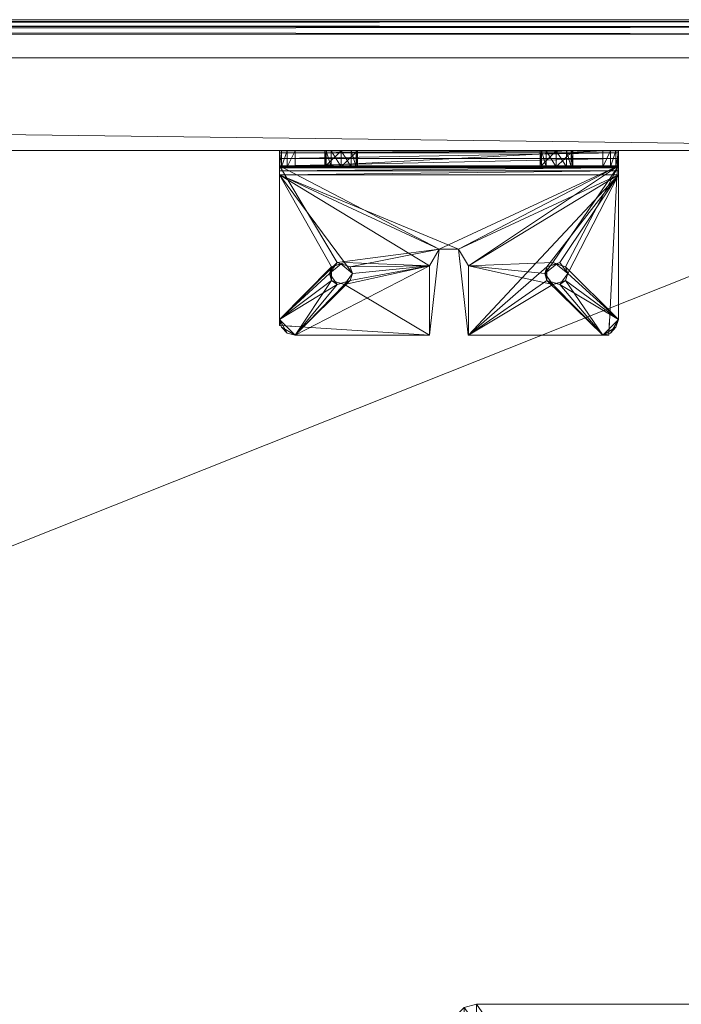
# Model space of a CAD drawing. Units: inches. Extents: x -28 to 203, y -294 to -21.
# Drawn here: x 132 to 138, y -276 to -268 of the extents above; entities that cross this region are included whole.
import ezdxf

# ---------------------------------------------------------------- set-up
doc = ezdxf.new("R2010")
doc.units = ezdxf.units.IN
doc.header["$LTSCALE"] = 1.060734
doc.header["$MEASUREMENT"] = 0
doc.linetypes.add('Dot', pattern=[6.35, 0, -6.35])
for name, color, linetype in [('CET color Black or White', 7, 'Continuous'), ('CET Default', 7, 'Continuous'), ('JSIItemTagLayerInfo', 7, 'Continuous')]:
    doc.layers.add(name, color=color, linetype=linetype)
for name, color, linetype, true_color in [('CET color Grey15', 7, 'Continuous', 0x2a2626), ('CET color Grey27', 7, 'Continuous', 0x564534), ('CET color Grey41', 7, 'Continuous', 0x65686d), ('CET color Grey57', 7, 'Continuous', 0x919191)]:
    doc.layers.add(name, color=color, linetype=linetype, true_color=true_color)
doc.styles.add('Arial', font='arial.ttf')

# ---------------------------------------------------------------- blocks, each defined once
blk = doc.blocks.new('*C18')
at = {"layer": 'CET color Black or White', "linetype": 'Continuous', "lineweight": 18}
for points in [[(0, 24), (0.0749, 0), (59.9251, 0), (59.9251, 24), (0, 24)], [(0.1181, 23.8819), (0.1181, 0.1181), (59.8819, 0.1181), (59.8819, 23.8819), (0.1181, 23.8819)], [(0.1181, 23.8819), (0.1181, 0.1181), (59.8819, 0.1181), (59.8819, 23.8819), (0.1181, 23.8819)], [(0.1181, 23.8819), (0.1181, 0.1181), (59.8819, 0.1181), (59.8819, 23.8819), (0.1181, 23.8819)], [(0.0986, 23.6895), (0.0986, 22.9375), (59.5954, 22.9375), (59.5954, 23.6895), (0.0986, 23.6895)], [(51.5986, 22.935), (51.5986, 21.5162), (52.818, 21.4375), (52.8968, 22.1351), (53.053, 22.1351), (53.1317, 21.4375), (54.2737, 21.4375), (54.3512, 22.935), (51.5986, 22.935)]]:
    blk.add_lwpolyline(points, close=True, dxfattribs=at)
at = {"layer": 'CET color Grey57', "linetype": 'Dot', "lineweight": 18}
for points in [[(0.0986, 23.6895), (0.0986, 22.9375), (59.5954, 22.9375), (59.5954, 23.6895), (0.0986, 23.6895)], [(0.0986, 23.6895), (0.0986, 22.9375), (59.5954, 22.9375), (59.5954, 23.6895), (0.0986, 23.6895)], [(0.0986, 23.6895), (0.0986, 22.9375), (59.5954, 22.9375), (59.5954, 23.6895), (0.0986, 23.6895)], [(0.0986, 23.6895), (0.0986, 22.9375), (59.5954, 22.9375), (59.5954, 23.6895), (0.0986, 23.6895)], [(0.0986, 23.6895), (0.0986, 22.9375), (59.5954, 22.9375), (59.5954, 23.6895), (0.0986, 23.6895)], [(0.0986, 23.6895), (0.0986, 22.9375), (59.5954, 22.9375), (59.5954, 23.6895), (0.0986, 23.6895)], [(0.0986, 23.6895), (0.0986, 22.9375), (59.5954, 22.9375), (59.5954, 23.6895), (0.0986, 23.6895)], [(51.5986, 22.935), (51.5986, 21.5162), (52.818, 21.4375), (52.8968, 22.1351), (53.053, 22.1351), (53.1317, 21.4375), (54.2737, 21.4375), (54.3512, 22.935), (51.5986, 22.935)], [(51.5986, 22.935), (51.5986, 21.5162), (52.818, 21.4375), (52.8968, 22.1351), (53.053, 22.1351), (53.1317, 21.4375), (54.2737, 21.4375), (54.3512, 22.935), (51.5986, 22.935)], [(51.5986, 22.935), (51.5986, 21.5162), (52.818, 21.4375), (52.8968, 22.1351), (53.053, 22.1351), (53.1317, 21.4375), (54.2737, 21.4375), (54.3512, 22.935), (51.5986, 22.935)], [(51.5986, 22.935), (51.5986, 21.5162), (52.818, 21.4375), (52.8968, 22.1351), (53.053, 22.1351), (53.1317, 21.4375), (54.2737, 21.4375), (54.3512, 22.935), (51.5986, 22.935)], [(51.5986, 22.935), (51.5986, 21.5162), (52.818, 21.4375), (52.8968, 22.1351), (53.053, 22.1351), (53.1317, 21.4375), (54.2737, 21.4375), (54.3512, 22.935), (51.5986, 22.935)], [(51.5986, 22.935), (51.5986, 21.5162), (52.818, 21.4375), (52.8968, 22.1351), (53.053, 22.1351), (53.1317, 21.4375), (54.2737, 21.4375), (54.3512, 22.935), (51.5986, 22.935)], [(51.5986, 22.935), (51.5986, 21.5162), (52.818, 21.4375), (52.8968, 22.1351), (53.053, 22.1351), (53.1317, 21.4375), (54.2737, 21.4375), (54.3512, 22.935), (51.5986, 22.935)]]:
    blk.add_lwpolyline(points, close=True, dxfattribs=at)
at = {"layer": 'JSIItemTagLayerInfo', "linetype": 'Continuous', "style": 'Arial'}
for p in [(12.9724, 9.7756), (16.1417, 9.7756), (18.8189, 9.7756)]:
    blk.add_attdef('ITEXT', p, '', height=4, dxfattribs=at).dxf.unprotected_set("ltscale", 0)
blk = doc.blocks.new('*C50')
at = {"layer": 'CET color Grey15', "linetype": 'Continuous', "lineweight": 0}
mesh = blk.add_polyface(dxfattribs=at)
corners = [(51.5986, 22.8041, 26.4385), (51.5986, 22.934, 26.4385), (51.6143, 22.934, 26.3755), (51.6143, 22.8041, 26.3755), (51.5986, 22.8041, 27.615), (51.5986, 22.934, 27.6869), (51.7245, 22.934, 26.3125), (51.9656, 22.934, 26.8943), (52.0168, 22.934, 27.0489), (51.6615, 22.8041, 26.3282), (51.7245, 22.8041, 26.3125), (52.0994, 22.8041, 26.7949), (51.9656, 22.8041, 26.8943), (51.6615, 22.934, 26.3282), (54.2267, 22.934, 26.3125), (54.2267, 22.8041, 26.3125), (52.0994, 22.934, 26.7949), (52.2318, 22.934, 26.8943), (54.3527, 22.934, 27.6869), (53.7156, 22.934, 26.8943), (53.7667, 22.934, 27.0489), (52.2318, 22.8041, 26.8943), (54.2897, 22.934, 26.3282), (54.3527, 22.934, 26.4385), (53.8479, 22.934, 26.7949), (54.2897, 22.8041, 26.3282), (54.333, 22.8041, 26.3755), (54.3527, 22.8041, 26.4385), (53.9818, 22.8041, 26.8943), (53.8479, 22.8041, 26.7949), (53.7156, 22.8041, 26.8943), (52.1806, 22.8041, 27.0489), (54.333, 22.934, 26.3755), (53.9818, 22.934, 26.8943), (53.9306, 22.934, 27.0489), (53.9306, 22.8041, 27.0489), (54.3527, 22.8041, 27.615), (51.9774, 22.934, 26.9337), (51.9774, 22.8041, 26.9337), (52.0168, 22.8041, 27.0489), (52.2199, 22.8041, 26.9337), (52.2199, 22.934, 26.9337), (52.1806, 22.934, 27.0489), (53.7274, 22.8041, 26.9337), (53.7274, 22.934, 26.9337), (53.7667, 22.8041, 27.0489), (53.9699, 22.8041, 26.9337), (53.9699, 22.934, 26.9337), (52.0994, 22.934, 27.0489), (52.0994, 22.8041, 27.0489), (53.8479, 22.8041, 27.0489), (53.8479, 22.934, 27.0489), (51.5986, 22.7962, 27.6476), (51.5986, 22.8119, 27.809), (51.5986, 22.871, 27.7932), (51.5986, 22.9182, 27.746), (54.3527, 22.9182, 27.746), (54.3527, 22.871, 27.7932), (54.3527, 22.8119, 27.809), (54.3527, 22.7962, 27.6476), (51.5986, 21.5635, 27.6791), (51.5986, 21.5635, 27.809), (51.5986, 22.74, 27.6791), (51.6143, 21.5005, 27.6791), (51.7245, 21.4375, 27.6791), (52.0207, 21.8805, 27.6791), (52.0207, 21.9918, 27.6791), (51.6143, 21.5005, 27.809), (51.6615, 21.4533, 27.809), (51.7245, 21.4375, 27.809), (52.0679, 21.849, 27.809), (52.0049, 21.9367, 27.809), (52.0679, 22.0272, 27.809), (51.6615, 21.4533, 27.6791), (52.8177, 21.4375, 27.6791), (52.8177, 21.4375, 27.809), (52.8177, 21.9997, 27.809), (52.1727, 21.8805, 27.809), (52.127, 21.849, 27.6791), (52.8177, 21.9997, 27.6791), (53.1335, 21.4375, 27.809), (53.1335, 21.9997, 27.809), (53.1335, 21.4375, 27.6791), (54.2267, 21.4375, 27.6791), (54.2267, 21.4375, 27.809), (53.1335, 21.9997, 27.6791), (53.7707, 21.8805, 27.6791), (54.3527, 22.74, 27.6791), (53.7707, 21.9918, 27.6791), (53.8203, 21.849, 27.809), (54.3527, 21.5635, 27.6791), (54.2897, 21.4533, 27.6791), (53.8755, 21.849, 27.6791), (54.2897, 21.4533, 27.809), (54.333, 21.5005, 27.809), (54.3527, 21.5635, 27.809), (53.9227, 21.8805, 27.809), (54.333, 21.5005, 27.6791), (53.9424, 21.9367, 27.6791), (53.9227, 21.9918, 27.809), (53.9424, 21.9367, 27.809), (52.0994, 21.8569, 27.6791), (52.0207, 21.9367, 27.6791), (52.0955, 21.8569, 27.809), (52.1924, 21.9367, 27.6791), (52.1924, 21.9367, 27.809), (53.8518, 21.8569, 27.6791), (53.7549, 21.9367, 27.809), (53.7707, 21.9367, 27.6791), (53.844, 21.8569, 27.809), (52.0994, 22.0154, 27.6791), (52.127, 22.0272, 27.6791), (52.0955, 22.0154, 27.809), (52.1727, 21.9918, 27.809), (52.8949, 22.1346, 27.809), (52.8949, 22.1346, 27.6791), (53.0524, 22.1346, 27.6791), (53.8203, 22.0272, 27.809), (53.0524, 22.1346, 27.809), (53.8518, 22.0154, 27.6791), (53.8755, 22.0272, 27.6791), (53.844, 22.0154, 27.809), (51.5986, 22.7726, 27.6712), (54.3527, 22.7726, 27.6712)]
mesh.append_faces([[corners[k] for k in face] for face in [(65, 70, 101, 65), (65, 71, 70, 65), (70, 103, 101, 70), (103, 78, 101, 103), (103, 77, 78, 103), (78, 77, 104, 78), (77, 105, 104, 77), (86, 89, 106, 86), (86, 107, 89, 86), (89, 109, 106, 89), (109, 92, 106, 109), (109, 96, 92, 109), (92, 96, 98, 92), (96, 100, 98, 96), (71, 110, 72, 71), (71, 66, 110, 71), (72, 110, 112, 72), (112, 110, 111, 112), (112, 104, 113, 112), (112, 111, 104, 112), (113, 104, 105, 113), (107, 88, 119, 107), (107, 119, 117, 107), (117, 119, 121, 117), (121, 119, 120, 121), (121, 120, 98, 121), (121, 98, 99, 121), (99, 98, 100, 99)]])
mesh.append_faces([[corners[k] for k in face] for face in [(1, 7, 6, 1), (0, 10, 11, 0), (6, 17, 18, 6), (6, 18, 20, 6), (14, 24, 23, 14), (15, 27, 28, 15), (15, 30, 4, 15), (15, 4, 31, 15), (60, 65, 64, 60), (61, 69, 70, 61), (69, 76, 77, 69), (82, 87, 88, 82), (83, 92, 90, 83), (84, 95, 96, 84), (72, 114, 53, 72), (111, 62, 79, 111), (81, 117, 58, 81)]], dxfattribs={"vtx0": -1, "vtx1": -1, "vtx2": -1, "vtx3": -1})
mesh.append_faces([[corners[k] for k in face] for face in [(1, 6, 2, 1), (0, 12, 4, 0), (6, 19, 14, 6), (14, 23, 22, 14), (23, 34, 18, 23), (27, 18, 36, 27), (8, 5, 42, 8), (20, 18, 34, 20), (50, 51, 35, 50), (36, 58, 59, 36), (60, 64, 63, 60), (61, 72, 53, 61), (64, 78, 74, 64), (74, 78, 79, 74), (82, 86, 83, 82), (80, 89, 81, 80), (83, 90, 91, 83), (95, 87, 58, 95), (90, 98, 87, 90), (77, 76, 105, 77), (66, 62, 111, 66), (111, 79, 104, 111), (79, 62, 115, 79), (81, 58, 118, 81), (88, 87, 120, 88), (120, 87, 98, 120), (115, 62, 116, 115), (62, 53, 122, 62)]], dxfattribs={"vtx0": -1, "vtx1": -1, "vtx3": -1})
mesh.append_faces([[corners[k] for k in face] for face in [(1, 8, 7, 1), (0, 9, 10, 0), (0, 11, 12, 0), (6, 16, 17, 6), (6, 7, 16, 6), (6, 20, 19, 6), (10, 21, 11, 10), (14, 19, 24, 14), (15, 26, 27, 15), (15, 29, 30, 15), (15, 28, 29, 15), (15, 31, 21, 15), (23, 24, 33, 23), (23, 33, 34, 23), (27, 35, 28, 27), (48, 31, 49, 48), (42, 5, 18, 42), (45, 36, 4, 45), (4, 54, 55, 4), (4, 53, 54, 4), (4, 55, 5, 4), (36, 56, 57, 36), (36, 57, 58, 36), (36, 18, 56, 36), (60, 66, 65, 60), (61, 68, 69, 61), (61, 70, 71, 61), (61, 71, 72, 61), (69, 77, 70, 69), (64, 65, 78, 64), (82, 88, 86, 82), (83, 86, 92, 83), (84, 94, 95, 84), (84, 96, 89, 84), (90, 92, 98, 90), (95, 99, 100, 95), (95, 100, 96, 95), (113, 76, 114, 113), (81, 107, 117, 81), (114, 58, 53, 114), (116, 62, 87, 116), (58, 123, 59, 58)]], dxfattribs={"vtx0": -1, "vtx2": -1, "vtx3": -1})
mesh.append_faces([[corners[k] for k in face] for face in [(0, 2, 3, 0), (0, 5, 1, 0), (3, 13, 9, 3), (2, 6, 13, 2), (9, 6, 10, 9), (10, 14, 15, 10), (15, 22, 25, 15), (25, 32, 26, 25), (22, 23, 32, 22), (26, 23, 27, 26), (16, 12, 11, 16), (29, 33, 24, 29), (7, 38, 12, 7), (37, 39, 38, 37), (40, 42, 41, 40), (19, 43, 30, 19), (46, 34, 47, 46), (8, 49, 39, 8), (20, 50, 45, 20), (61, 63, 67, 61), (63, 64, 73, 63), (67, 73, 68, 67), (68, 64, 69, 68), (69, 74, 75, 69), (75, 79, 76, 75), (80, 83, 84, 80), (82, 81, 85, 82), (84, 91, 93, 84), (91, 90, 97, 91), (93, 97, 94, 93), (94, 90, 95, 94), (71, 102, 66, 71), (76, 115, 114, 76), (85, 118, 116, 85), (107, 108, 88, 107), (114, 116, 118, 114), (62, 123, 87, 62), (122, 59, 123, 122), (54, 56, 55, 54)]], dxfattribs={"vtx0": -1, "vtx3": -1})
mesh.append_faces([[corners[k] for k in face] for face in [(2, 13, 3, 2), (13, 6, 9, 13), (14, 22, 15, 14), (23, 18, 27, 23), (16, 11, 17, 16), (29, 24, 30, 29), (40, 41, 21, 40), (43, 44, 45, 43), (46, 47, 28, 46), (4, 36, 52, 4), (60, 61, 62, 60), (60, 63, 61, 60), (64, 74, 69, 64), (74, 79, 75, 74), (80, 81, 82, 80), (83, 91, 84, 83), (91, 97, 93, 91), (97, 90, 94, 97), (65, 102, 71, 65), (86, 108, 107, 86), (79, 115, 76, 79), (81, 118, 85, 81), (115, 116, 114, 115), (52, 59, 122, 52), (54, 53, 57, 54), (5, 55, 18, 5)]], dxfattribs={"vtx1": -1})
mesh.append_faces([[corners[k] for k in face] for face in [(0, 4, 5, 0), (1, 5, 8, 1), (10, 15, 21, 10), (27, 36, 35, 27), (12, 39, 4, 12), (17, 42, 18, 17), (30, 45, 4, 30), (8, 48, 49, 8), (39, 31, 4, 39), (20, 51, 50, 20), (45, 35, 36, 45), (4, 52, 53, 4), (60, 62, 66, 60), (61, 53, 62, 61), (82, 85, 87, 82), (80, 84, 89, 80), (95, 58, 99, 95), (78, 104, 79, 78), (89, 107, 81, 89), (72, 113, 114, 72), (113, 105, 76, 113), (85, 116, 87, 85), (117, 99, 58, 117), (114, 118, 58, 114), (87, 123, 58, 87), (52, 122, 53, 52)]], dxfattribs={"vtx1": -1, "vtx2": -1})
mesh.append_faces([[corners[k] for k in face] for face in [(0, 1, 2, 0), (0, 3, 9, 0), (10, 6, 14, 10), (15, 25, 26, 15), (25, 22, 32, 25), (26, 32, 23, 26), (16, 7, 12, 16), (11, 21, 17, 11), (29, 28, 33, 29), (24, 19, 30, 24), (7, 37, 38, 7), (37, 8, 39, 37), (40, 31, 42, 40), (41, 17, 21, 41), (19, 44, 43, 19), (44, 20, 45, 44), (46, 35, 34, 46), (47, 33, 28, 47), (48, 42, 31, 48), (51, 34, 35, 51), (36, 59, 52, 36), (61, 67, 68, 61), (67, 63, 73, 67), (68, 73, 64, 68), (69, 75, 76, 69), (80, 82, 83, 80), (84, 93, 94, 84), (95, 90, 87, 95), (62, 122, 123, 62), (54, 57, 56, 54), (53, 58, 57, 53), (55, 56, 18, 55)]], dxfattribs={"vtx2": -1})
at = {"layer": 'CET color Grey27', "linetype": 'Continuous', "lineweight": 0}
mesh = blk.add_polyface(dxfattribs=at)
corners = [(0, 0.1181, 27.9307), (0, 0.1181, 28.882), (0, 23.8819, 27.9307), (0.0158, 0.1181, 27.8717), (0.0374, 0.0374, 27.9307), (0.0158, 0.0591, 27.9307), (0.0158, 0.0591, 28.882), (0.0158, 0.1181, 28.941), (0.0158, 23.8819, 28.941), (0, 23.8819, 28.882), (0.0158, 23.8819, 27.8717), (0.0591, 0.1181, 27.8284), (0.1181, 0.1181, 27.8126), (0.0374, 0.0374, 28.882), (0.0591, 0.1181, 28.9843), (0.0591, 23.8819, 28.9843), (0.0591, 0.0158, 27.9307), (0.0591, 0.0158, 28.882), (0.1181, 0.0158, 28.941), (0.1181, 0.1181, 29.0001), (0.1181, 0, 28.882), (0.1181, 0.0591, 27.8284), (0.1181, 0.0158, 27.8717), (0.1181, 0, 27.9307), (0.0591, 23.8819, 27.8284), (0.1181, 23.8819, 29.0001), (59.8819, 0.0591, 27.8284), (59.8819, 0.0158, 27.8717), (0.1181, 0.0591, 28.9843), (59.8819, 0.1181, 27.8126), (59.8819, 0, 28.882), (59.8819, 0.0158, 28.941), (59.8819, 0.0591, 28.9843), (59.8819, 0.1181, 29.0001), (0.1181, 23.8819, 27.8126), (59.8819, 0, 27.9307), (59.9625, 0.0374, 27.9307), (59.9625, 0.0374, 28.882), (59.9409, 0.0158, 28.882), (59.8819, 23.8819, 27.8126), (59.9409, 0.1181, 27.8284), (59.9409, 0.0158, 27.9307), (59.9409, 0.1181, 28.9843), (59.9409, 23.8819, 28.9843), (59.9842, 0.1181, 28.941), (59.8819, 23.8819, 29.0001), (59.9842, 0.0591, 28.882), (59.9842, 0.0591, 27.9307), (59.9409, 23.8819, 27.8284), (59.9842, 0.1181, 27.8717), (59.9842, 23.8819, 28.941), (60, 0.1181, 28.882), (60, 0.1181, 27.9307), (59.9842, 23.8819, 27.8717), (60, 23.8819, 28.882), (60, 23.8819, 27.9307), (0.0374, 23.9625, 28.882), (0.0158, 23.9409, 28.882), (0.0158, 23.9409, 27.9307), (0.0374, 23.9625, 27.9307), (0.0591, 23.9841, 27.9307), (0.0591, 23.9841, 28.882), (0.1181, 23.9841, 27.8717), (0.1181, 24, 27.9307), (0.1181, 23.9841, 28.941), (0.1181, 23.9409, 28.9843), (0.1181, 24, 28.882), (59.8819, 23.9841, 28.941), (59.8819, 24, 28.882), (59.8819, 24, 27.9307), (59.8819, 23.9841, 27.8717), (0.1181, 23.9409, 27.8284), (59.8819, 23.9409, 27.8284), (59.8819, 23.9409, 28.9843), (59.8819, 23.9625, 27.85), (59.9409, 23.9841, 27.9307), (59.8819, 23.9625, 28.9627), (59.9842, 23.9409, 28.882), (59.9409, 23.9841, 28.882), (59.9842, 23.9409, 27.9307)]
mesh.append_faces([[corners[k] for k in face] for face in [(0, 3, 4, 0), (0, 4, 5, 0), (1, 6, 7, 1), (3, 12, 4, 3), (6, 13, 7, 6), (7, 13, 14, 7), (3, 11, 12, 3), (13, 18, 19, 13), (13, 17, 20, 13), (13, 19, 14, 13), (4, 12, 21, 4), (4, 21, 22, 4), (13, 20, 18, 13), (4, 22, 16, 4), (16, 22, 23, 16), (18, 28, 19, 18), (26, 29, 27, 26), (27, 36, 35, 27), (27, 29, 36, 27), (32, 37, 33, 32), (30, 38, 31, 30), (29, 40, 36, 29), (33, 37, 44, 33), (33, 44, 42, 33), (35, 36, 41, 35), (37, 51, 44, 37), (37, 46, 51, 37), (47, 49, 52, 47), (9, 8, 56, 9), (9, 56, 57, 9), (2, 58, 10, 2), (8, 25, 56, 8), (8, 15, 25, 8), (59, 34, 24, 59), (59, 62, 34, 59), (59, 60, 63, 59), (59, 63, 62, 59), (56, 25, 65, 56), (61, 64, 66, 61), (34, 62, 71, 34), (74, 75, 55, 74), (74, 70, 69, 74), (72, 48, 39, 72), (76, 45, 43, 76), (76, 54, 77, 76), (68, 67, 78, 68), (45, 76, 73, 45), (69, 75, 74, 69), (74, 55, 53, 74), (76, 43, 54, 76), (75, 79, 55, 75), (43, 50, 54, 43)]])
mesh.append_faces([[corners[k] for k in face] for face in [(0, 6, 1, 0), (1, 8, 9, 1), (3, 2, 10, 3), (7, 15, 8, 7), (5, 17, 6, 5), (16, 20, 17, 16), (11, 10, 24, 11), (14, 25, 15, 14), (22, 26, 27, 22), (21, 29, 26, 21), (18, 30, 31, 18), (28, 31, 32, 28), (19, 32, 33, 19), (12, 24, 34, 12), (23, 27, 35, 23), (23, 30, 20, 23), (33, 43, 45, 33), (41, 46, 38, 41), (40, 39, 48, 40), (42, 50, 43, 42), (36, 49, 47, 36), (47, 51, 46, 47), (49, 48, 53, 49), (44, 54, 50, 44), (52, 53, 55, 52), (9, 58, 2, 9), (57, 60, 58, 57), (10, 59, 24, 10), (56, 64, 61, 56), (66, 69, 63, 66), (66, 67, 68, 66), (34, 72, 39, 34), (65, 45, 73, 65), (62, 69, 70, 62), (71, 70, 72, 71), (64, 73, 67, 64), (74, 48, 72, 74), (68, 75, 69, 68), (78, 79, 75, 78), (77, 55, 79, 77)]], dxfattribs={"vtx0": -1, "vtx3": -1})
mesh.append_faces([[corners[k] for k in face] for face in [(0, 1, 2, 0), (0, 2, 3, 0), (3, 10, 11, 3), (11, 24, 12, 11), (22, 27, 23, 22), (28, 32, 19, 28), (32, 31, 37, 32), (30, 35, 38, 30), (29, 39, 40, 29), (40, 48, 49, 40), (40, 49, 36, 40), (49, 53, 52, 49), (51, 52, 54, 51), (60, 61, 63, 60), (25, 45, 65, 25), (62, 70, 71, 62), (65, 73, 64, 65), (67, 76, 78, 67)]], dxfattribs={"vtx1": -1})
mesh.append_faces([[corners[k] for k in face] for face in [(0, 5, 6, 0), (1, 7, 8, 1), (1, 9, 2, 1), (7, 14, 15, 7), (5, 16, 17, 5), (16, 23, 20, 16), (14, 19, 25, 14), (22, 21, 26, 22), (21, 12, 29, 21), (18, 20, 30, 18), (28, 18, 31, 28), (23, 35, 30, 23), (31, 38, 37, 31), (35, 41, 38, 35), (33, 42, 43, 33), (41, 47, 46, 41), (42, 44, 50, 42), (47, 52, 51, 47), (44, 51, 54, 44), (52, 55, 54, 52), (9, 57, 58, 9), (10, 58, 59, 10), (57, 61, 60, 57), (56, 65, 64, 56), (61, 66, 63, 61), (66, 64, 67, 66), (66, 68, 69, 66), (34, 71, 72, 34), (62, 63, 69, 62), (76, 77, 78, 76), (68, 78, 75, 68), (74, 53, 48, 74), (78, 77, 79, 78), (77, 54, 55, 77)]], dxfattribs={"vtx2": -1})
mesh = blk.add_polyface(dxfattribs=at)
corners = [(59.8819, 0.1181, 27.8751), (59.8819, 23.8819, 27.8126), (59.8819, 23.8819, 27.8751), (59.8819, 0.1181, 27.8126), (0.1181, 23.8818, 27.8126), (0.1181, 23.8818, 27.8751), (0.1181, 0.1181, 27.8126), (0.1181, 0.1181, 27.8751)]
mesh.append_faces([[corners[k] for k in face] for face in [(0, 1, 2, 0), (3, 4, 1, 3), (4, 2, 1, 4), (7, 3, 0, 7), (6, 5, 4, 6)]], dxfattribs={"vtx0": -1, "vtx3": -1})
mesh.append_faces([[corners[k] for k in face] for face in [(5, 2, 4, 5), (6, 4, 3, 6), (7, 0, 5, 7), (3, 1, 0, 3)]], dxfattribs={"vtx1": -1})
mesh.append_faces([[corners[k] for k in face] for face in [(7, 6, 3, 7), (6, 7, 5, 6), (0, 2, 5, 0)]], dxfattribs={"vtx2": -1})
mesh = blk.add_polyface(dxfattribs=at)
corners = [(59.8819, 0.1181, 29.0001), (59.8819, 23.8819, 27.8751), (59.8819, 23.8819, 29.0001), (59.8819, 0.1181, 27.8751), (0.1181, 23.8818, 27.8751), (0.1181, 23.8818, 29.0001), (0.1181, 0.1181, 29.0001), (0.1181, 0.1181, 27.8751)]
mesh.append_faces([[corners[k] for k in face] for face in [(0, 1, 2, 0), (3, 4, 1, 3), (4, 2, 1, 4), (6, 2, 5, 6), (6, 3, 0, 6), (7, 5, 4, 7)]], dxfattribs={"vtx0": -1, "vtx3": -1})
mesh.append_faces([[corners[k] for k in face] for face in [(5, 2, 4, 5), (6, 5, 7, 6), (7, 4, 3, 7)]], dxfattribs={"vtx1": -1})
mesh.append_faces([[corners[k] for k in face] for face in [(6, 0, 2, 6), (6, 7, 3, 6), (0, 3, 1, 0)]], dxfattribs={"vtx2": -1})
mesh = blk.add_polyface(dxfattribs=at)
corners = [(0.1181, 0.1181, 27.8126), (0.1181, 0.1181, 29.0001), (59.8819, 0.1181, 27.8126), (59.8819, 0.1181, 29.0001), (0.1181, 23.8818, 29.0001), (0.1181, 23.8818, 27.8126), (59.8819, 23.8819, 27.8126), (59.8819, 23.8819, 29.0001)]
mesh.append_faces([[corners[k] for k in face] for face in [(0, 4, 1, 0)]], dxfattribs={"vtx0": -1, "vtx3": -1})
mesh.append_faces([[corners[k] for k in face] for face in [(0, 1, 2, 0), (2, 3, 6, 2), (4, 5, 7, 4)]], dxfattribs={"vtx1": -1})
mesh.append_faces([[corners[k] for k in face] for face in [(1, 3, 2, 1), (0, 5, 4, 0), (3, 7, 6, 3), (5, 6, 7, 5)]], dxfattribs={"vtx2": -1})
mesh = blk.add_polyface(dxfattribs=at)
corners = [(59.594, 23.6895, 19.1875), (59.594, 22.9375, 27.1875), (59.594, 22.9375, 19.1875), (0.0986, 22.9375, 27.1875), (0.0986, 23.6895, 27.1875), (59.594, 23.6895, 27.1875), (0.0986, 23.6895, 19.1875), (0.0986, 22.9375, 19.1875)]
mesh.append_faces([[corners[k] for k in face] for face in [(0, 1, 2, 0), (4, 1, 5, 4), (6, 5, 0, 6), (6, 2, 7, 6), (7, 4, 6, 7)]], dxfattribs={"vtx0": -1, "vtx3": -1})
mesh.append_faces([[corners[k] for k in face] for face in [(3, 1, 4, 3), (7, 2, 3, 7)]], dxfattribs={"vtx1": -1})
mesh.append_faces([[corners[k] for k in face] for face in [(2, 1, 3, 2), (6, 4, 5, 6), (6, 0, 2, 6), (7, 3, 4, 7), (0, 5, 1, 0)]], dxfattribs={"vtx2": -1})
at = {"layer": 'CET color Grey41', "linetype": 'Continuous', "lineweight": 0}
mesh = blk.add_polyface(dxfattribs=at)
corners = [(6.9731, 15.8996, 27.6353), (6.9731, 15.8996, 27.8125), (7, 15.7992, 27.6353), (7, 15.7992, 27.8125), (52.9997, 15.7992, 27.6353), (52.9997, 15.7992, 27.8125), (53.0266, 15.8996, 27.6353), (53.0266, 15.8996, 27.8125), (53.1001, 15.9731, 27.6353), (53.1001, 15.9731, 27.8125), (53.2005, 16, 27.6353), (53.2005, 16, 27.8125), (58.7989, 16, 27.8125), (58.7989, 16, 27.6353), (58.8993, 15.9731, 27.6353), (58.8993, 15.9731, 27.8125), (58.9728, 15.8996, 27.6353), (58.9728, 15.8996, 27.8125), (58.9997, 15.7992, 27.6353), (58.9997, 15.7992, 27.8125), (2.8189, 12, 1.4433), (3.1648, 11.1649, 1.4433), (3.1648, 11.1649, 27.6354), (2.8189, 12, 27.6354), (3.1648, 12.8352, 1.4433), (4.8351, 11.1649, 1.4433), (4, 10.8189, 1.4433), (4, 10.8189, 27.6354), (4, 13.1811, 1.4433), (3.1648, 12.8352, 27.6354), (4.8351, 12.8352, 1.4433), (4, 13.1811, 27.6354), (4.8351, 11.1649, 27.6354), (5.1811, 12, 1.4433), (5.1811, 12, 27.6354), (4.8351, 12.8352, 27.6354), (54.8186, 12, 1.4433), (55.1646, 12.8352, 1.4433), (56.8349, 11.1649, 1.4433), (55.1646, 11.1649, 1.4433), (55.1646, 11.1649, 27.6354), (54.8186, 12, 27.6354), (55.1646, 12.8352, 27.6354), (55.9997, 13.1811, 1.4433), (55.9997, 10.8189, 1.4433), (55.9997, 10.8189, 27.6354), (56.8349, 11.1649, 27.6354), (55.9997, 13.1811, 27.6354), (56.8349, 12.8352, 1.4433), (56.8349, 12.8352, 27.6354), (57.1808, 12, 1.4433), (57.1808, 12, 27.6354), (1, 8.2008, 27.6353), (6.7992, 8, 27.6353), (1.0269, 8.1004, 27.6353), (1, 15.7992, 27.6353), (1, 8.2008, 27.8125), (1, 15.7992, 27.8125), (1.0269, 8.1004, 27.8125), (1.1004, 8.0269, 27.8125), (1.1004, 8.0269, 27.6353), (1.2008, 8, 27.6353), (1.2008, 8, 27.8125), (6.7992, 8, 27.8125), (6.8996, 8.0269, 27.8125), (6.9731, 8.1004, 27.8125), (7, 8.2008, 27.8125), (1.0269, 15.8996, 27.8125), (1.1004, 15.9731, 27.8125), (1.2008, 16, 27.8125), (6.7992, 16, 27.8125), (6.8996, 15.9731, 27.8125), (6.9731, 8.1004, 27.6353), (6.8996, 8.0269, 27.6353), (7, 8.2008, 27.6353), (1.0269, 15.8996, 27.6353), (1.1004, 15.9731, 27.6353), (1.2008, 16, 27.6353), (6.7992, 16, 27.6353), (6.8996, 15.9731, 27.6353), (52.9997, 8.2008, 27.8125), (53.0266, 8.1004, 27.8125), (53.1001, 8.0269, 27.8125), (52.9997, 8.2008, 27.6353), (53.0266, 8.1004, 27.6353), (58.7989, 8, 27.6353), (53.1001, 8.0269, 27.6353), (53.2005, 8, 27.8125), (53.2005, 8, 27.6353), (58.7989, 8, 27.8125), (58.8993, 8.0269, 27.8125), (58.9728, 8.1004, 27.8125), (58.9997, 8.2008, 27.8125), (58.8993, 8.0269, 27.6353), (58.9728, 8.1004, 27.6353), (58.9997, 8.2008, 27.6353)]
mesh.append_faces([[corners[k] for k in face] for face in [(20, 25, 21, 20), (36, 38, 39, 36), (52, 53, 54, 52), (56, 59, 57, 56), (54, 53, 60, 54), (80, 82, 5, 80), (83, 85, 84, 83), (84, 85, 86, 84)]], dxfattribs={"vtx0": -1, "vtx1": -1, "vtx3": -1})
mesh.append_faces([[corners[k] for k in face] for face in [(59, 63, 64, 59), (59, 64, 65, 59), (59, 65, 66, 59), (59, 66, 3, 59), (59, 67, 57, 59), (59, 68, 67, 59), (59, 69, 68, 59), (59, 70, 69, 59), (59, 71, 70, 59), (59, 1, 71, 59), (59, 3, 1, 59), (53, 74, 72, 53), (53, 55, 75, 53), (53, 75, 76, 53), (53, 76, 77, 53), (53, 77, 78, 53), (53, 78, 79, 53), (53, 79, 0, 53), (53, 0, 2, 53), (53, 2, 74, 53), (82, 89, 90, 82), (82, 90, 91, 82), (82, 91, 92, 82), (82, 92, 19, 82), (82, 7, 5, 82), (82, 9, 7, 82), (82, 11, 9, 82), (82, 12, 11, 82), (82, 15, 12, 82), (82, 17, 15, 82), (82, 19, 17, 82), (85, 95, 94, 85), (85, 4, 6, 85), (85, 6, 8, 85), (85, 8, 10, 85), (85, 10, 13, 85), (85, 13, 14, 85), (85, 14, 16, 85), (85, 16, 18, 85), (85, 18, 95, 85), (22, 31, 29, 22), (22, 32, 34, 22), (22, 35, 31, 22), (22, 34, 35, 22), (40, 47, 42, 40), (40, 46, 51, 40), (40, 49, 47, 40), (40, 51, 49, 40)]], dxfattribs={"vtx0": -1, "vtx2": -1, "vtx3": -1})
mesh.append_faces([[corners[k] for k in face] for face in [(7, 8, 6, 7), (9, 10, 8, 9), (10, 12, 13, 10), (20, 22, 23, 20), (21, 25, 26, 21), (21, 27, 22, 21), (24, 23, 29, 24), (28, 29, 31, 28), (26, 32, 27, 26), (25, 34, 32, 25), (30, 31, 35, 30), (33, 35, 34, 33), (36, 40, 41, 36), (37, 41, 42, 37), (39, 38, 44, 39), (39, 45, 40, 39), (44, 46, 45, 44), (43, 42, 47, 43), (48, 47, 49, 48), (38, 51, 46, 38), (50, 49, 51, 50), (52, 58, 56, 52), (52, 57, 55, 52), (60, 53, 61, 60), (60, 62, 59, 60), (62, 53, 63, 62), (53, 72, 73, 53), (73, 65, 64, 73), (66, 2, 3, 66), (83, 81, 80, 83), (83, 5, 4, 83), (86, 85, 88, 86), (87, 85, 89, 87), (85, 90, 89, 85), (85, 94, 93, 85), (94, 92, 91, 94), (92, 18, 19, 92), (67, 76, 75, 67), (77, 70, 78, 77)]], dxfattribs={"vtx0": -1, "vtx3": -1})
mesh.append_faces([[corners[k] for k in face] for face in [(0, 1, 2, 0), (4, 5, 6, 4), (13, 12, 14, 13), (14, 15, 16, 14), (16, 17, 18, 16), (20, 23, 24, 20), (24, 29, 28, 24), (28, 31, 30, 28), (30, 35, 33, 30), (36, 41, 37, 36), (37, 42, 43, 37), (43, 47, 48, 43), (48, 49, 50, 48), (58, 54, 59, 58), (61, 53, 62, 61), (63, 53, 64, 63), (65, 72, 66, 65), (81, 84, 82, 81), (82, 86, 87, 82), (90, 93, 91, 90), (23, 22, 29, 23), (41, 40, 42, 41), (55, 57, 75, 55), (76, 68, 77, 76), (78, 70, 79, 78), (79, 71, 0, 79)]], dxfattribs={"vtx1": -1})
mesh.append_faces([[corners[k] for k in face] for face in [(20, 24, 25, 20), (24, 28, 25, 24), (28, 30, 25, 28), (36, 37, 38, 36), (37, 43, 38, 37), (43, 48, 38, 43), (52, 55, 53, 52), (83, 4, 85, 83)]], dxfattribs={"vtx1": -1, "vtx2": -1})
mesh.append_faces([[corners[k] for k in face] for face in [(1, 3, 2, 1), (5, 7, 6, 5), (7, 9, 8, 7), (9, 11, 10, 9), (10, 11, 12, 10), (12, 15, 14, 12), (15, 17, 16, 15), (17, 19, 18, 17), (20, 21, 22, 20), (21, 26, 27, 21), (26, 25, 32, 26), (25, 33, 34, 25), (30, 33, 25, 30), (36, 39, 40, 36), (39, 44, 45, 39), (44, 38, 46, 44), (38, 50, 51, 38), (48, 50, 38, 48), (52, 56, 57, 52), (52, 54, 58, 52), (56, 58, 59, 56), (54, 60, 59, 54), (60, 61, 62, 60), (59, 62, 63, 59), (53, 73, 64, 53), (73, 72, 65, 73), (72, 74, 66, 72), (66, 74, 2, 66), (80, 81, 82, 80), (83, 80, 5, 83), (83, 84, 81, 83), (84, 86, 82, 84), (86, 88, 87, 86), (82, 87, 89, 82), (87, 88, 85, 87), (85, 93, 90, 85), (93, 94, 91, 93), (94, 95, 92, 94), (92, 95, 18, 92), (22, 27, 32, 22), (40, 45, 46, 40), (57, 67, 75, 57), (67, 68, 76, 67), (68, 69, 77, 68), (77, 69, 70, 77), (70, 71, 79, 70), (71, 1, 0, 71)]], dxfattribs={"vtx2": -1})
blk = doc.blocks.new('*C52')
at = {"layer": 'CET Default', "linetype": 'Continuous', "lineweight": 0, "rotation": 1.001791266906166e-05}
blk.add_blockref('*C50', (82.97, -291.6777, 0), dxfattribs=at)

msp = doc.modelspace()

# ---------------------------------------------------------------- block references
at = {"layer": 'CET Default', "linetype": 'Continuous', "lineweight": 0, "rotation": 1.001791266906166e-05}
msp.add_blockref('*C18', (82.97, -291.6777), dxfattribs=at)
at = {"layer": 'CET Default', "linetype": 'Continuous', "lineweight": 0}
msp.add_blockref('*C52', (0, 0), dxfattribs=at)

doc.saveas('drawing.dxf')
